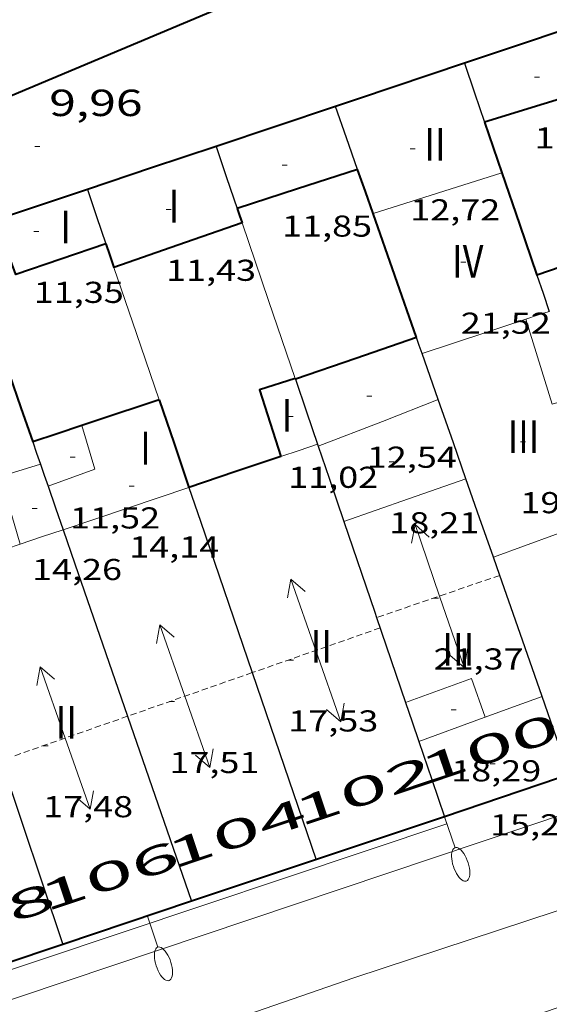
# Model space of a CAD drawing. Units: inches. Extents: x 453994 to 455000, y 4598498 to 4599002.
# Drawn here: x 454361 to 454382, y 4598938 to 4598977 of the extents above; entities that cross this region are included whole.
import ezdxf
from ezdxf.enums import TextEntityAlignment as Align

# ---------------------------------------------------------------- set-up
doc = ezdxf.new("R2010")
doc.units = ezdxf.units.IN
doc.header["$MEASUREMENT"] = 0
doc.linetypes.add('DGN Style 1', pattern=[6.2800894, 0.0104494, -6.26964])
doc.linetypes.add('TRAZOS2', pattern=[0.375, 0.25, -0.125])
for name, color, linetype, lineweight in [('CARENER', 7, 'Continuous', 0), ('COTA ALTIMETRICA', 7, 'Continuous', 0), ('COTA EDIFICI', 7, 'Continuous', 0), ('EIX VIA URBANA PAVIMENTADA', 7, 'Continuous', 0), ('FACANA EXTERIOR', 7, 'Continuous', 0), ('FACANA INTERIOR', 7, 'Continuous', 0), ('FANAL', 7, 'Continuous', 0), ('LINIA DE VOLADA', 7, 'Continuous', 0), ('LINIA VOLUMETRICA', 7, 'Continuous', 0), ('MITGERES', 7, 'Continuous', 0), ('MUR', 7, 'Continuous', 0), ('TEXT DE NUMERO DE PLANTES', 7, 'Continuous', 0), ('TEXT DE NUMERO DE POLICIA', 7, 'Continuous', 0), ('VORERA', 7, 'Continuous', 0)]:
    doc.layers.add(name, color=color, linetype=linetype, lineweight=lineweight)
doc.styles.add('Style-Arial', font='ARIAL.TTF')

# ---------------------------------------------------------------- blocks, each defined once
blk = doc.blocks.new('FANALP')
at = {"color": 0, "linetype": 'ByBlock', "lineweight": -2, "flags": 128}
for points in [[(1.3, 0), (0, 0)], [(2.7, 0), (2.692, 0.046), (2.668, 0.09), (2.63, 0.132), (2.576, 0.17), (2.51, 0.206), (2.432, 0.236), (2.344, 0.262), (2.248, 0.28), (2.146, 0.294), (2.04, 0.3), (1.936, 0.298), (1.83, 0.292), (1.73, 0.278), (1.636, 0.256), (1.55, 0.23), (1.474, 0.198), (1.41, 0.162), (1.36, 0.122), (1.326, 0.08), (1.304, 0.036), (1.3, -0.01), (1.312, -0.056), (1.34, -0.1), (1.382, -0.14), (1.438, -0.18), (1.508, -0.214), (1.588, -0.242), (1.678, -0.266), (1.776, -0.284), (1.878, -0.296), (1.982, -0.3), (2.088, -0.298), (2.192, -0.288), (2.292, -0.272), (2.384, -0.252), (2.468, -0.224), (2.54, -0.19), (2.602, -0.154), (2.648, -0.112), (2.68, -0.07), (2.698, -0.024), (2.7, 0)]]:
    blk.add_lwpolyline(points, dxfattribs=at)
blk = doc.blocks.new('COTA')
at = {"color": 0, "linetype": 'ByBlock', "lineweight": -2}
blk.add_line((0, 0), (0.2, 0), dxfattribs=at)
blk = doc.blocks.new('SENTIT')
at = {"color": 0, "linetype": 'ByBlock', "lineweight": -2}
blk.add_line((0, 0), (3, 0), dxfattribs=at)
at = {"color": 0, "linetype": 'ByBlock', "lineweight": -2, "flags": 128}
blk.add_lwpolyline([(2.35, 0.376), (3, 0), (2.35, -0.374)], dxfattribs=at)

msp = doc.modelspace()

# ---------------------------------------------------------------- linework, layer by layer
at = {"layer": 'CARENER', "color": 1, "linetype": 'TRAZOS2', "lineweight": 20}
for points, elevation in [([(454380.2307348587, 4598955.280003598), (454375.3359346323, 4598953.603113537)], 21.43602858423799), ([(454380.2309113121, 4598955.280064048), (454380.2307348587, 4598955.280003598)], 21.43603323437856), ([(454375.3359346323, 4598953.603113537), (454375.3358909995, 4598953.603098589)], 21.30703418427102), ([(454375.4758880967, 4598953.192096895), (454370.3910265077, 4598951.41449742)], 17.54902720797327), ([(454370.3910265077, 4598951.41449742), (454365.4378165113, 4598949.682921578)], 17.52303933436304), ([(454365.4378165113, 4598949.682921578), (454360.4101176075, 4598947.925305412)], 17.49772430993212)]:
    msp.add_lwpolyline(points, dxfattribs=dict(at, elevation=elevation))
at = {"layer": 'EIX VIA URBANA PAVIMENTADA', "color": 1, "linetype": 'Continuous', "lineweight": 20}
msp.add_polyline3d([(454431.890623399, 4598958.214548095, 8.839011116068384), (454374.4337810142, 4598939.292083244, 8.4580131132832), (454338.1726083705, 4598926.758401248, 8.547081268749858)], dxfattribs=at)
at = {"layer": 'FACANA EXTERIOR', "color": 1, "linetype": 'Continuous', "lineweight": 40, "elevation": 22.65716342414537, "flags": 128}
msp.add_lwpolyline([(454397.7198891584, 4598952.359008146), (454378.0338351332, 4598945.689065852)], dxfattribs=at)
at = {"layer": 'FACANA EXTERIOR', "color": 1, "linetype": 'Continuous', "lineweight": 40}
for points, elevation in [([(454378.0338351346, 4598945.68906585), (454367.9817724379, 4598942.32719937)], 17.35702691023471), ([(454367.9817724379, 4598942.32719937), (454362.8666709612, 4598940.616477032)], 18.57323705505766), ([(454362.8666709612, 4598940.616477032), (454353.1286098501, 4598937.359626948)], 19.19211882046084)]:
    msp.add_lwpolyline(points, dxfattribs=dict(at, elevation=elevation))
at = {"layer": 'FACANA INTERIOR', "color": 204, "linetype": 'Continuous', "lineweight": 40, "extrusion": (-0.03452427408842137, -0.01259867332820104, 0.9993244457777649), "elevation": -73613.05469631393, "flags": 128}
msp.add_lwpolyline([(-4164561.895731352, 2002047.111544427), (-4164539.564706991, 2002046.839444185), (-4164542.089770448, 2002099.354790997)], dxfattribs=at)
at = {"layer": 'FACANA INTERIOR', "color": 204, "linetype": 'Continuous', "lineweight": 40, "extrusion": (-3.247787287179513e-06, -0.4166166451924974, 0.9090822685202923), "elevation": -1915988.931929762, "flags": 128}
msp.add_lwpolyline([(454347.9191659767, 4180862.478214304), (454345.4481623175, 4180861.568503681), (454342.9781586604, 4180860.658793057)], dxfattribs=at)
at = {"layer": 'FACANA INTERIOR', "color": 204, "linetype": 'Continuous', "lineweight": 40, "extrusion": (0.0694171635837374, -0.5799374934577748, 0.8116980726119177), "elevation": -2635556.761267164, "flags": 128}
msp.add_lwpolyline([(997743.2938213374, 3662701.988299947), (997738.9420978195, 3662700.880568054), (997738.001302742, 3662700.640873362)], dxfattribs=at)
at = {"layer": 'FACANA INTERIOR', "color": 204, "linetype": 'Continuous', "lineweight": 40, "extrusion": (-0.1126910937265094, 0.4388165844818606, 0.8914823175915478), "elevation": 1966911.835382032, "flags": 128}
msp.add_lwpolyline([(-1584033.332456912, -3870288.228418321), (-1584030.618331985, -3870288.084947815), (-1584028.143670604, -3870287.954720738)], dxfattribs=at)
at = {"layer": 'FACANA INTERIOR', "color": 204, "linetype": 'Continuous', "lineweight": 40, "extrusion": (-0.1135761989752528, -0.1135744754631615, 0.9870163552594261), "elevation": -573908.6073721852, "flags": 128}
msp.add_lwpolyline([(-2930702.026674133, 3526844.352532593), (-2930703.145318794, 3526842.080081708), (-2930704.262549241, 3526839.807630828)], dxfattribs=at)
at = {"layer": 'FACANA INTERIOR', "color": 204, "linetype": 'Continuous', "lineweight": 40, "extrusion": (-0.3358174550970273, 2.557593088409619e-06, 0.9419270867989809), "elevation": -152561.7740835534, "flags": 128}
msp.add_lwpolyline([(-4598976.751528358, 427964.863823192), (-4598975.741526803, 427965.2300941789), (-4598974.732525248, 427965.5963651659)], dxfattribs=at)
at = {"layer": 'FACANA INTERIOR', "color": 204, "linetype": 'Continuous', "lineweight": 40, "extrusion": (0.2684387623992561, -0.9251364633639589, 0.2684458138917087), "elevation": -4132700.562498291, "flags": 128}
msp.add_lwpolyline([(1717953.578102001, 1151702.720775842), (1717950.882886045, 1151702.313838512), (1717948.188630477, 1151701.905863078)], dxfattribs=at)
at = {"layer": 'FACANA INTERIOR', "color": 204, "linetype": 'Continuous', "lineweight": 40, "extrusion": (0.007089619391573259, 0.01417896900999095, 0.9998743391720263), "elevation": 68441.97050143787, "flags": 128}
msp.add_lwpolyline([(454363.0747657516, 4598463.244584278), (454360.6816177612, 4598462.466523014), (454358.2864698255, 4598461.689461865)], dxfattribs=at)
at = {"layer": 'FACANA INTERIOR', "color": 204, "linetype": 'Continuous', "lineweight": 40, "extrusion": (9.49769242855532e-07, 0.1236159861224359, 0.9923301305382578), "elevation": 568522.6972255658, "flags": 128}
msp.add_lwpolyline([(-454339.8590876812, -4563697.625250909), (-454339.5530871231, -4563698.507015254), (-454339.2460865634, -4563699.388779596)], dxfattribs=at)
at = {"layer": 'FACANA INTERIOR', "color": 204, "linetype": 'Continuous', "lineweight": 40, "extrusion": (-0.784567549382926, -0.1964659348125209, 0.5880942925360798), "elevation": -1260023.687775614, "flags": 128}
msp.add_lwpolyline([(-4350848.848870522, 916216.5887582573), (-4350846.712056724, 916216.8953887261), (-4350844.576455894, 916217.2007827812)], dxfattribs=at)
at = {"layer": 'FACANA INTERIOR', "color": 204, "linetype": 'Continuous', "lineweight": 40, "extrusion": (-0.1516641824023121, 1.153437034451012e-06, 0.9884320794950495), "elevation": -68883.39787038924, "flags": 128}
msp.add_lwpolyline([(-4598974.068608846, 449076.5990589017), (-4598973.246607525, 449074.1133000458), (-4598972.423606206, 449071.6275411901)], dxfattribs=at)
at = {"layer": 'FACANA INTERIOR', "color": 204, "linetype": 'Continuous', "lineweight": 40, "extrusion": (-0.46193451637276, 3.462649718172887e-06, 0.886914033360322), "elevation": -209861.5934925649, "flags": 128}
msp.add_lwpolyline([(-4598973.26398138, 402962.3978059845), (-4598972.982980935, 402962.5060466024), (-4598972.70098049, 402962.6142872205)], dxfattribs=at)
at = {"layer": 'FACANA INTERIOR', "color": 204, "linetype": 'Continuous', "lineweight": 40, "extrusion": (-0.7863459890962435, -0.2027804396317211, 0.5835581194148671), "elevation": -1289867.736170637, "flags": 128}
msp.add_lwpolyline([(-4339813.99226408, 926925.4462149183), (-4339816.592742789, 926925.0681687457), (-4339819.192003461, 926924.6913539936)], dxfattribs=at)
at = {"layer": 'FACANA INTERIOR', "color": 204, "linetype": 'Continuous', "lineweight": 40, "extrusion": (-0.003203252781247026, -0.003203204783038086, 0.9999897392727274), "elevation": -16175.1994634223, "flags": 128}
msp.add_lwpolyline([(454367.691353566, 4598941.076513227), (454365.1453207072, 4598940.188526612), (454362.6002878375, 4598939.299539982)], dxfattribs=at)
at = {"layer": 'FACANA INTERIOR', "color": 204, "linetype": 'Continuous', "lineweight": 40, "extrusion": (0.2450158458896659, -0.6855544332349367, 0.6855525904953583), "elevation": -3041502.916512322, "flags": 128}
msp.add_lwpolyline([(1975661.1648987, 2864088.816345241), (1975658.592402209, 2864088.879530146), (1975656.020242275, 2864088.944088638)], dxfattribs=at)
at = {"layer": 'FACANA INTERIOR', "color": 204, "linetype": 'Continuous', "lineweight": 40, "extrusion": (0.6700812714591942, 0.3193516391903393, 0.6700788163985435), "elevation": 1773157.811808647, "flags": 128}
msp.add_lwpolyline([(3956109.784598658, -1600645.117294965), (3956109.291052898, -1600645.032422339), (3956108.797937372, -1600644.946202528)], dxfattribs=at)
at = {"layer": 'FACANA INTERIOR', "color": 204, "linetype": 'Continuous', "lineweight": 40, "extrusion": (-1.43984998217115e-06, -0.1897653597499413, 0.9818294700389179), "elevation": -872712.2092004813, "flags": 128}
msp.add_lwpolyline([(454342.0241911003, 4515404.939975437), (454339.6181873701, 4515404.091557954), (454337.2131836414, 4515403.243140465)], dxfattribs=at)
at = {"layer": 'FACANA INTERIOR', "color": 204, "linetype": 'Continuous', "lineweight": 40, "extrusion": (0.171402785024714, 0.1714002370434977, 0.9701768107037008), "elevation": 866155.1702775887, "flags": 128}
msp.add_lwpolyline([(2930703.129084013, -3466649.876298691), (2930701.844269095, -3466649.232728932), (2930700.558039963, -3466648.589159177)], dxfattribs=at)
at = {"layer": 'FACANA INTERIOR', "color": 204, "linetype": 'Continuous', "lineweight": 40, "extrusion": (-0.1413516011172856, -0.0532048767307023, 0.9885286874712592), "elevation": -308902.4543204053, "flags": 128}
msp.add_lwpolyline([(-4144094.794571257, 2021873.706843798), (-4144094.867325537, 2021872.210481952), (-4144092.086474186, 2021872.07143948)], dxfattribs=at)
at = {"layer": 'FACANA INTERIOR', "color": 204, "linetype": 'Continuous', "lineweight": 40, "elevation": 11.40001767456, "flags": 128}
for points in [[(454366.6889432772, 4598962.260177618), (454364.1779330259, 4598961.422195371), (454363.6179307388, 4598961.23519933)], [(454363.6179307388, 4598961.23519933), (454362.6429267536, 4598960.909206223), (454361.667922776, 4598960.584213117)]]:
    msp.add_lwpolyline(points, dxfattribs=at)
at = {"layer": 'FACANA INTERIOR', "color": 204, "linetype": 'Continuous', "lineweight": 40, "extrusion": (0.1966315892633359, 0.1966285866386731, 0.9605588045613098), "elevation": 993643.2878382141, "flags": 128}
msp.add_lwpolyline([(2930698.916077845, -3432284.929689917), (2930697.262859589, -3432284.084598746), (2930695.611055551, -3432283.239507576)], dxfattribs=at)
at = {"layer": 'FACANA INTERIOR', "color": 204, "linetype": 'Continuous', "lineweight": 40, "extrusion": (-2.504727571052409e-08, -0.003252014216808399, 0.9999947121877861), "elevation": -14940.3047582754, "flags": 128}
msp.add_lwpolyline([(454371.5349340707, 4598935.737362443), (454369.7059265686, 4598935.122372111), (454367.8779190681, 4598934.507381777)], dxfattribs=at)
at = {"layer": 'FACANA INTERIOR', "color": 204, "linetype": 'Continuous', "lineweight": 40}
msp.add_polyline3d([(454364.5729870241, 4598968.458203283, 11.8120183133248), (454360.9999722582, 4598967.242228508, 11.7440182078976), (454360.7959760012, 4598967.777230886, 11.7520182203008), (454359.3669696809, 4598967.236240889, 11.680018108672)], dxfattribs=at)
at = {"layer": 'LINIA DE VOLADA', "color": 7, "linetype": 'Continuous', "lineweight": 0, "extrusion": (0.3231157145355623, -0.9444249424226617, 0.06047944402956549), "elevation": -4196540.984928174, "flags": 128}
msp.add_lwpolyline([(1918629.73204762, 254292.2771697012), (1918629.729673386, 254287.3100694539), (1918595.654975673, 254291.1981929028)], dxfattribs=at)
at = {"layer": 'LINIA VOLUMETRICA', "color": 1, "linetype": 'Continuous', "lineweight": 20, "extrusion": (0.00858337429150708, -6.356299103807165e-08, 0.9999631621643709), "elevation": 3922.489233340139, "flags": 128}
msp.add_lwpolyline([(454363.3870941843, 4598971.2723375), (454360.8239896837, 4598970.467355697), (454358.2608851912, 4598969.663373899)], dxfattribs=at)
at = {"layer": 'LINIA VOLUMETRICA', "color": 1, "linetype": 'Continuous', "lineweight": 20, "extrusion": (0.2983509868613589, -0.9066251988958404, 0.2983579014638819), "elevation": -4033966.145167046, "flags": 128}
msp.add_lwpolyline([(1869194.542077388, 1261022.697193226), (1869194.050027404, 1261022.693002342), (1869193.557027531, 1261022.68985918)], dxfattribs=at)
at = {"layer": 'LINIA VOLUMETRICA', "color": 1, "linetype": 'Continuous', "lineweight": 20, "extrusion": (-0.1258303417465315, 0.3594626573161262, 0.9246368601192473), "elevation": 1596002.254115057, "flags": 128}
msp.add_lwpolyline([(-1948332.964278227, -3874754.328146917), (-1948331.286899168, -3874754.357029728), (-1948328.622715569, -3874754.404292509)], dxfattribs=at)
at = {"layer": 'LINIA VOLUMETRICA', "color": 1, "linetype": 'Continuous', "lineweight": 20, "extrusion": (0.01664375102816289, -0.05819931980282493, 0.998166231008744), "elevation": -260073.5485473661, "flags": 128}
msp.add_lwpolyline([(1701380.797313853, 4288893.886553679), (1701380.872935273, 4288890.351253242), (1701381.963991958, 4288890.351253242)], dxfattribs=at)
at = {"layer": 'LINIA VOLUMETRICA', "color": 1, "linetype": 'Continuous', "lineweight": 20, "extrusion": (-0.2583995731292267, 0.2843738084987199, 0.9232340968825659), "elevation": 1190431.655104334, "flags": 128}
msp.add_lwpolyline([(-3429080.928932367, -2860277.875920652), (-3429078.708443732, -2860278.799828742), (-3429076.151857723, -2860279.864274964)], dxfattribs=at)
at = {"layer": 'LINIA VOLUMETRICA', "color": 1, "linetype": 'Continuous', "lineweight": 20, "extrusion": (-0.08538963717220908, 0.2272178723644541, 0.9700931132328325), "elevation": 1006181.649176847, "flags": 128}
msp.add_lwpolyline([(-2043162.600350995, -4021190.845725058), (-2043162.46949777, -4021188.983594494), (-2043160.49620042, -4021189.012432799)], dxfattribs=at)
at = {"layer": 'LINIA VOLUMETRICA', "color": 1, "linetype": 'Continuous', "lineweight": 20, "extrusion": (-0.001237617424283296, -0.0004159381046881749, 0.9999991476489388), "elevation": -2459.630825923257, "flags": 128}
msp.add_lwpolyline([(454372.6582555582, 4598959.86789332), (454371.9322518997, 4598959.62389843), (454371.2062482411, 4598959.37990354)], dxfattribs=at)
at = {"layer": 'LINIA VOLUMETRICA', "color": 1, "linetype": 'Continuous', "lineweight": 20, "extrusion": (0.006113146934811775, -0.01976595971508771, 0.9997859452258244), "elevation": -88110.80175875583, "flags": 128}
msp.add_lwpolyline([(1792921.84025771, 4258467.200452624), (1792920.171757295, 4258467.200452624), (1792920.129744589, 4258464.397121156)], dxfattribs=at)
at = {"layer": 'LINIA VOLUMETRICA', "color": 1, "linetype": 'Continuous', "lineweight": 20, "extrusion": (0.0673590765473088, -0.2292022409730735, 0.971045358126805), "elevation": -1023465.660727825, "flags": 128}
msp.add_lwpolyline([(1732669.025019463, 4160199.664872975), (1732666.609472239, 4160199.535108757), (1732663.891050567, 4160199.388600766)], dxfattribs=at)
at = {"layer": 'LINIA VOLUMETRICA', "color": 1, "linetype": 'Continuous', "lineweight": 20, "extrusion": (-0.3185728739804704, 0.9475183935806657, 0.02683687370275989), "elevation": 4212849.16835354, "flags": 128}
msp.add_lwpolyline([(-1896308.436636866, -113084.8452293545), (-1896305.863478976, -113084.8472300782), (-1896303.158453526, -113084.8502311638)], dxfattribs=at)
at = {"layer": 'LINIA VOLUMETRICA', "color": 1, "linetype": 'Continuous', "lineweight": 20, "extrusion": (0.2167813828643828, -0.5733366991216626, 0.790120789173201), "elevation": -2538232.464034591, "flags": 128}
msp.add_lwpolyline([(2051523.913261182, 3271926.675744015), (2051521.280494582, 3271926.716530364), (2051518.648309675, 3271926.755685254)], dxfattribs=at)
at = {"layer": 'LINIA VOLUMETRICA', "color": 1, "linetype": 'Continuous', "lineweight": 20, "extrusion": (-0.001170959390793066, 8.903226602510205e-09, 0.9999993144268176), "elevation": -516.4185161577482, "flags": 128}
msp.add_lwpolyline([(454362.5816439036, 4598957.093203146), (454361.727639809, 4598956.805209179), (454360.8736357219, 4598956.518215214)], dxfattribs=at)
at = {"layer": 'LINIA VOLUMETRICA', "color": 1, "linetype": 'Continuous', "lineweight": 20, "extrusion": (-0.1980429999548722, 0.5869682310584947, 0.785014181971852), "elevation": 2609470.553409801, "flags": 128}
msp.add_lwpolyline([(-1900773.090120052, -3306746.167666323), (-1900771.362874371, -3306746.16928059), (-1900769.63500087, -3306746.172509121)], dxfattribs=at)
at = {"layer": 'LINIA VOLUMETRICA', "color": 1, "linetype": 'Continuous', "lineweight": 20, "extrusion": (0.03146063173079366, -0.2606491606582452, 0.9649208484115429), "elevation": -1184398.159393159, "flags": 128}
msp.add_lwpolyline([(1002203.748585629, 4353112.374100985), (1002203.393177176, 4353114.027178931), (1002200.67784794, 4353113.372042052)], dxfattribs=at)
at = {"layer": 'LINIA VOLUMETRICA', "color": 1, "linetype": 'Continuous', "lineweight": 20, "extrusion": (-0.2516978641957301, 0.5468206637446646, 0.7985207241275284), "elevation": 2400450.035578856, "flags": 128}
msp.add_lwpolyline([(-2335693.959653663, -3184208.173974591), (-2335692.758179802, -3184208.298566265), (-2335691.557196195, -3184208.421496719)], dxfattribs=at)
at = {"layer": 'LINIA VOLUMETRICA', "color": 1, "linetype": 'Continuous', "lineweight": 20, "extrusion": (-0.2565905120512763, 0.563258799355236, 0.7854303496008808), "elevation": 2473824.816072334, "flags": 128}
msp.add_lwpolyline([(-2320025.949160495, -3139182.86657616), (-2320025.751706099, -3139182.885963863), (-2320023.151947161, -3139183.144466543)], dxfattribs=at)
at = {"layer": 'MITGERES', "color": 1, "linetype": 'Continuous', "lineweight": 30, "extrusion": (-0.9462318780306036, -0.3234891542909182, 7.404283024034745e-06), "elevation": -1917666.4711031, "flags": 128}
msp.add_lwpolyline([(-4204710.725088931, 29.91696966778044), (-4204709.488600054, 30.05996988949752), (-4204708.252111179, 30.20297011120862)], dxfattribs=at)
at = {"layer": 'MITGERES', "color": 1, "linetype": 'Continuous', "lineweight": 30, "extrusion": (0.8705833877254006, 0.3479079739783621, 0.347914654274344), "elevation": 1995595.356111084, "flags": 128}
msp.add_lwpolyline([(4101973.400170056, -740545.5542419963), (4101974.725312326, -740545.7206376021), (4101976.049525998, -740545.8859665698)], dxfattribs=at)
at = {"layer": 'MITGERES', "color": 1, "linetype": 'Continuous', "lineweight": 30, "extrusion": (-0.130717348035675, 0.13071931997824, 0.9827641804150916), "elevation": 541793.0212175403, "flags": 128}
msp.add_lwpolyline([(-3573229.779390081, -2880188.684495643), (-3573229.203804214, -2880187.494427437), (-3573228.629632567, -2880186.304359233)], dxfattribs=at)
at = {"layer": 'MITGERES', "color": 1, "linetype": 'Continuous', "lineweight": 30, "extrusion": (0.8731028104088285, 0.344736798540606, 0.34474341500336), "elevation": 1982145.024330356, "flags": 128}
msp.add_lwpolyline([(4110739.043593538, -727944.2394282636), (4110737.905772395, -727944.0838932687), (4110736.768881371, -727943.9294235822)], dxfattribs=at)
at = {"layer": 'MITGERES', "color": 1, "linetype": 'Continuous', "lineweight": 30, "extrusion": (-0.3356114507158105, 2.568920315765901e-06, 0.9420005064445719), "elevation": -152468.1156631452, "flags": 128}
msp.add_lwpolyline([(-4598970.692977666, 428000.2571030239), (-4598969.970976562, 428000.5193114086), (-4598969.247975457, 428000.7815197935)], dxfattribs=at)
at = {"layer": 'MITGERES', "color": 1, "linetype": 'Continuous', "lineweight": 30, "extrusion": (0.9439062986079435, 0.3302134149903523, 2.942994356637577e-06), "elevation": 1947529.087404368, "flags": 128}
msp.add_lwpolyline([(4190949.744888932, 11.181459108351), (4190950.087085312, 11.14145904633482), (4190950.429281691, 11.10145898432461)], dxfattribs=at)
at = {"layer": 'MITGERES', "color": 1, "linetype": 'Continuous', "lineweight": 30, "extrusion": (0.1852196382680437, 0.1852168505802726, 0.9650846614991765), "elevation": 935981.5380021568, "flags": 128}
msp.add_lwpolyline([(2930690.679089807, -3448463.973139466), (2930691.551660901, -3448464.408357381), (2930692.425646212, -3448464.843575294)], dxfattribs=at)
at = {"layer": 'MITGERES', "color": 1, "linetype": 'Continuous', "lineweight": 30, "extrusion": (0.8346252813574103, 0.389484086120799, 0.3894904188522609), "elevation": 2170458.931063152, "flags": 128}
msp.add_lwpolyline([(3975373.357068592, -917840.0621349602), (3975373.337797067, -917840.0588777341), (3975373.317619359, -917840.054534766)], dxfattribs=at)
at = {"layer": 'MITGERES', "color": 1, "linetype": 'Continuous', "lineweight": 30, "extrusion": (-0.1307306220119099, 0.1307325970848714, 0.9827606486463649), "elevation": 541848.0502428507, "flags": 128}
msp.add_lwpolyline([(-3573225.43530965, -2880169.444752225), (-3573224.83497502, -2880168.200716353), (-3573224.233226176, -2880166.956680481)], dxfattribs=at)
at = {"layer": 'MITGERES', "color": 1, "linetype": 'Continuous', "lineweight": 30, "extrusion": (-0.8236253959787546, -0.2233998138778978, 0.5212808554494978), "elevation": -1401635.462203221, "flags": 128}
msp.add_lwpolyline([(-4319633.669920585, 856193.9904283922), (-4319635.179016008, 856193.7818469927), (-4319636.991281694, 856193.5322523959)], dxfattribs=at)
at = {"layer": 'MITGERES', "color": 1, "linetype": 'Continuous', "lineweight": 30, "extrusion": (0.1712203527799222, 0.1712177477176048, 0.9702412450831132), "elevation": 865233.0197304209, "flags": 128}
msp.add_lwpolyline([(2930701.181963119, -3466878.334211026), (2930700.762648142, -3466878.123589008), (2930700.341918953, -3466877.912966992)], dxfattribs=at)
at = {"layer": 'MITGERES', "color": 1, "linetype": 'Continuous', "lineweight": 30, "extrusion": (-0.702247787264419, -0.1170358271315258, 0.7022468657458479), "elevation": -857315.2342440276, "flags": 128}
msp.add_lwpolyline([(-4461697.355332822, 845671.1697640383), (-4461697.311438224, 845671.1810010601), (-4461697.267708026, 845671.190833454)], dxfattribs=at)
at = {"layer": 'MITGERES', "color": 1, "linetype": 'Continuous', "lineweight": 30, "extrusion": (0.7662733160338995, 0.3563990910908182, 0.5346072324651532), "elevation": 1987247.103795929, "flags": 128}
msp.add_lwpolyline([(3978369.342113864, -1257106.999713643), (3978368.016485538, -1257106.733472753), (3978366.197220603, -1257106.367835265)], dxfattribs=at)
at = {"layer": 'MITGERES', "color": 1, "linetype": 'Continuous', "lineweight": 30, "extrusion": (0.1702773014610132, 0.1702747012743973, 0.9705731125026439), "elevation": 860467.5050948925, "flags": 128}
msp.add_lwpolyline([(2930700.44130939, -3468063.686260501), (2930700.026237055, -3468063.478624702), (2930699.612578937, -3468063.2709889)], dxfattribs=at)
at = {"layer": 'MITGERES', "color": 1, "linetype": 'Continuous', "lineweight": 30, "extrusion": (-0.09147332255623783, 0.0914747106795743, 0.9915972007658205), "elevation": 379142.2932494198, "flags": 128}
msp.add_lwpolyline([(-3573225.903923256, -2906056.651424374), (-3573226.620223536, -2906058.151073491), (-3573227.3351096, -2906059.650722608)], dxfattribs=at)
at = {"layer": 'MITGERES', "color": 1, "linetype": 'Continuous', "lineweight": 30, "extrusion": (-0.0849233684254826, 0.08492465785447903, 0.9927617156113392), "elevation": 351992.9230851168, "flags": 128}
msp.add_lwpolyline([(-3573215.37145366, -2909484.540151754), (-3573214.969109281, -2909483.707515787), (-3573214.568179118, -2909482.874879821)], dxfattribs=at)
at = {"layer": 'MITGERES', "color": 1, "linetype": 'Continuous', "lineweight": 30}
for points, elevation in [([(454367.8779186778, 4598958.7751632), (454368.3339092478, 4598957.439157668), (454370.3910265077, 4598951.41449742)], 13.99802170251496), ([(454374.0359179068, 4598957.415114363), (454375.2608925514, 4598953.8230995), (454375.3359346323, 4598953.603113537)], 15.26702366990503), ([(454362.8748981612, 4598957.093198547), (454363.3418886417, 4598955.743192912), (454365.4378165113, 4598949.682921578)], 14.19402200600598), ([(454381.9148774194, 4598950.469043813), (454380.9458969191, 4598953.237055457), (454380.2307348587, 4598955.280003598)], 18.60902885139362), ([(454365.4378165113, 4598949.682921578), (454367.9817724379, 4598942.32719937)], 15.04928249015336), ([(454360.4101176075, 4598947.925305412), (454362.8666709612, 4598940.616477032)], 16.66349750569053)]:
    msp.add_lwpolyline(points, dxfattribs=dict(at, elevation=elevation))
at = {"layer": 'MITGERES', "color": 1, "linetype": 'Continuous', "lineweight": 30, "flags": 128}
for points, elevation in [([(454380.2307348587, 4598955.280003598), (454379.9769164196, 4598956.0050671)], 18.01013659180592), ([(454375.3359346323, 4598953.603113537), (454376.4858672039, 4598950.232084638)], 15.94723119422978), ([(454370.3910265077, 4598951.41449742), (454372.9288142662, 4598943.98210194)], 14.99014246724658), ([(454367.9817724379, 4598942.32719937), (454367.9817940409, 4598942.327136906)], 15.89801744082539), ([(454362.8666709612, 4598940.616477032), (454362.8667731273, 4598940.616173063)], 18.08996872103582)]:
    msp.add_lwpolyline(points, dxfattribs=dict(at, elevation=elevation))
at = {"layer": 'MITGERES', "color": 1, "linetype": 'Continuous', "lineweight": 30, "extrusion": (-0.9442802401116948, -0.3228436060596028, 0.06408458598627376), "elevation": -1913804.424646555, "flags": 128}
msp.add_lwpolyline([(-4204643.251520966, 122917.0178201312), (-4204644.791054576, 122916.837449094), (-4204646.53299261, 122916.632026524)], dxfattribs=at)
at = {"layer": 'MITGERES', "color": 1, "linetype": 'Continuous', "lineweight": 30, "extrusion": (-0.4632542624066102, 3.491904545011109e-06, 0.8862254162175186), "elevation": -210461.1194391765, "flags": 128}
msp.add_lwpolyline([(-4598953.656939888, 402656.9344962045), (-4598952.881938673, 402657.2323892303), (-4598952.10793746, 402657.5302822561)], dxfattribs=at)
at = {"layer": 'MITGERES', "color": 1, "linetype": 'Continuous', "lineweight": 30, "extrusion": (0.3807422514951455, 0.2862369754561056, 0.8792631755101247), "elevation": 1489404.481352028, "flags": 128}
msp.add_lwpolyline([(3402962.534859805, -2749237.664855478), (3402961.019027536, -2749237.100127535), (3402959.52878471, -2749236.545896395)], dxfattribs=at)
at = {"layer": 'MUR', "color": 1, "linetype": 'Continuous', "lineweight": 20, "extrusion": (-0.7024782514768267, -0.114235235420899, 0.7024774851839681), "elevation": -844540.1365257878, "flags": 128}
msp.add_lwpolyline([(-4466410.282195531, 833607.7076150685), (-4466407.05995206, 833608.4832174684), (-4466403.837869108, 833609.2574147916)], dxfattribs=at)
at = {"layer": 'MUR', "color": 1, "linetype": 'Continuous', "lineweight": 20, "extrusion": (1.047980417961134e-06, 0.1334476259572442, 0.9910558668033186), "elevation": 613734.47867961, "flags": 128}
msp.add_lwpolyline([(-454328.7777157735, -4557835.565476051), (-454329.6757178639, -4557832.91274584), (-454330.5727199529, -4557830.260015627)], dxfattribs=at)
at = {"layer": 'VORERA', "color": 1, "linetype": 'Continuous', "lineweight": 0, "extrusion": (-0.005918266374347649, -0.001985764469600448, 0.9999805152414689), "elevation": -11813.01109176142, "flags": 128}
msp.add_lwpolyline([(454333.1778220854, 4598917.412840658), (454418.985014677, 4598946.203291009)], dxfattribs=at)
at = {"layer": 'VORERA', "color": 1, "linetype": 'Continuous', "lineweight": 0, "extrusion": (-0.005524181161249256, -0.001904827605965185, 0.9999829273814075), "elevation": -11261.73786595359, "flags": 128}
msp.add_lwpolyline([(454336.9868807603, 4598911.666903445), (454422.7338575212, 4598941.233352331)], dxfattribs=at)

# ---------------------------------------------------------------- block references
at = {"layer": 'CARENER', "color": 1, "linetype": 'Continuous', "lineweight": 20, "zscale": 1.0000015504}
for p, rotation in [((454377.8379013794, 4598954.460080932, 21.37303313669921), 108.9107107792618), ((454372.9178773473, 4598952.29811491, 17.5360271878144), 109.2689743322218), ((454377.8379013794, 4598954.460080932, 21.37303313669921), 288.9107107792618), ((454367.714855479, 4598950.479151567, 17.5090271459536), 109.2689743322218), ((454372.9178773473, 4598952.29811491, 17.5360271878144), 289.2689743322218), ((454362.9568354767, 4598948.81518509, 17.485027108744), 109.2689743322218), ((454367.714855479, 4598950.479151567, 17.5090271459536), 289.2689743322218), ((454362.9568354767, 4598948.81518509, 17.485027108744), 289.2689743322218)]:
    msp.add_blockref('SENTIT', p, dxfattribs=dict(at, rotation=rotation))
at = {"layer": 'COTA ALTIMETRICA', "color": 7, "linetype": 'Continuous', "lineweight": 0, "xscale": 1.000001550400009, "yscale": 1.000001550399986, "zscale": 1.0000015504, "rotation": 359.9995652666707}
msp.add_blockref('COTA', (454361.7550120038, 4598972.326230661, 9.959015440433602), dxfattribs=at)
at = {"layer": 'COTA EDIFICI', "color": 7, "linetype": 'Continuous', "lineweight": 0, "xscale": 1.000001550400009, "yscale": 1.000001550399986, "zscale": 1.0000015504, "rotation": 359.9995652666707}
for p in [(454381.6170637237, 4598975.084084234, 11.6790181071216), (454376.6720343719, 4598972.226117323, 12.7190197195376), (454371.5780215728, 4598971.580154972, 11.8470183675888), (454366.9660010987, 4598969.824187244, 11.43101772262241), (454361.7079862926, 4598968.947225779, 11.3510175985904), (454378.6810033123, 4598967.722095097, 21.51903336305761), (454374.9469571196, 4598962.397115173, 12.535019434264), (454371.8219462123, 4598961.598137645, 11.0230170900592), (454381.0519528739, 4598960.590066049, 19.1190296420976), (454363.1509205151, 4598959.983200934, 11.5190178590576), (454375.8389387218, 4598959.790104363, 18.2070282281328), (454365.501915404, 4598958.829181306, 14.135021914904), (454361.6389026165, 4598957.933209227, 14.2630221133552), (454377.6009003973, 4598954.379082604, 21.36703312739681), (454371.8258727559, 4598951.916122603, 17.53102718006241), (454367.0998528942, 4598950.264155901, 17.5060271413024), (454378.3008677484, 4598949.933070401, 18.28702835216481), (454362.0788317861, 4598948.508191275, 17.480027100992), (454379.8458538685, 4598947.788055352, 15.2870237009648)]:
    msp.add_blockref('COTA', p, dxfattribs=at)
at = {"layer": 'FANAL', "color": 7, "linetype": 'Continuous', "lineweight": 0, "yscale": 1.000001550399986, "zscale": 1.0000015504}
for p, xscale, rotation in [((454378.0358351436, 4598945.690065834, 22.31503459717601), 1.000001550400009, 288.7173272513792), ((454366.2267868646, 4598941.74014931, 18.78602912581441), 1.000001550399993, 288.4923926853879)]:
    msp.add_blockref('FANALP', p, dxfattribs=dict(at, xscale=xscale, rotation=rotation))

# ---------------------------------------------------------------- texts
at = {"layer": 'COTA ALTIMETRICA', "color": 7, "linetype": 'Continuous', "lineweight": 0, "style": 'Style-Arial', "width": 1.333331428571429}
msp.add_text('9,96', height=1.05000162792, rotation=359.99956526667, dxfattribs=at).set_placement((454362.3220300004, 4598974.582229857, 9.959015440433602), align=Align.TOP_LEFT)
at = {"layer": 'COTA EDIFICI', "color": 7, "linetype": 'Continuous', "lineweight": 0, "style": 'Style-Arial', "width": 1.25}
for s, p in [('11,68', (454381.6170485486, 4598973.084081133, 11.6790181071216)), ('12,72', (454376.6720191968, 4598970.226114222, 12.7190197195376)), ('11,85', (454371.5780063976, 4598969.580151872, 11.8470183675888)), ('11,43', (454366.9659859237, 4598967.824184144, 11.43101772262241)), ('11,35', (454361.7079711176, 4598966.947222679, 11.3510175985904)), ('21,52', (454378.6809881373, 4598965.722091996, 21.51903336305761)), ('12,54', (454374.9469419445, 4598960.397112072, 12.535019434264)), ('11,02', (454371.8219310372, 4598959.598134545, 11.0230170900592)), ('19,12', (454381.0519376989, 4598958.590062948, 19.1190296420976)), ('11,52', (454363.15090534, 4598957.983197832, 11.5190178590576)), ('18,21', (454375.8389235468, 4598957.790101263, 18.2070282281328)), ('14,14', (454365.501900229, 4598956.829178205, 14.135021914904)), ('14,26', (454361.6388874414, 4598955.933206127, 14.2630221133552)), ('21,37', (454377.6008852223, 4598952.379079504, 21.36703312739681)), ('17,53', (454371.8258575808, 4598949.916119503, 17.53102718006241)), ('17,51', (454367.0998377191, 4598948.264152801, 17.5060271413024)), ('18,29', (454378.3008525734, 4598947.933067299, 18.28702835216481)), ('17,48', (454362.078816611, 4598946.508188174, 17.480027100992)), ('15,29', (454379.8458386934, 4598945.788052252, 15.2870237009648))]:
    msp.add_text(s, height=0.8400013023360002, rotation=359.99956526667, dxfattribs=at).set_placement(p, align=Align.TOP_LEFT)
at = {"layer": 'TEXT DE NUMERO DE PLANTES', "color": 7, "linetype": 'Continuous', "lineweight": 0, "style": 'Style-Arial', "width": 0.8076910650906692}
for s, p in [('II', (454377.6539603633, 4598972.407111154)), ('I', (454367.2784641022, 4598969.952186071)), ('I', (454362.9694511543, 4598969.126217486)), ('IV', (454378.9617283936, 4598967.759094024)), ('I', (454371.7704079685, 4598961.636139095)), ('III', (454381.1743392702, 4598960.796066441)), ('I', (454366.1483893809, 4598960.335179736)), ('II', (454373.1338019843, 4598952.457114519)), ('III', (454378.5842710718, 4598952.337072977)), ('II', (454363.002763363, 4598949.437186706))]:
    msp.add_text(s, height=1.300004015523101, rotation=359.99956526667, dxfattribs=at).set_placement(p, align=Align.MIDDLE_CENTER)
at = {"layer": 'TEXT DE NUMERO DE POLICIA', "color": 7, "linetype": 'DGN Style 1', "lineweight": 20, "style": 'Style-Arial'}
for s, rotation, width, p in [('100', 18.71718226528213, 2.249995982150031, (454379.8190804081, 4598948.404560368)), ('102', 18.49227651918168, 2.249995982150032, (454374.8195519942, 4598946.722565277)), ('104', 18.49227651918168, 2.249995982150032, (454369.7569959916, 4598945.029556496)), ('106', 18.49227651918168, 2.249995982150032, (454364.7067053751, 4598943.34063466)), ('108', 18.49227651918168, 2.249995982150032, (454359.7746852168, 4598941.691669526))]:
    msp.add_text(s, height=1.120003736451101, rotation=rotation, dxfattribs=dict(at, width=width)).set_placement(p, align=Align.MIDDLE_CENTER)

doc.saveas('drawing.dxf')
